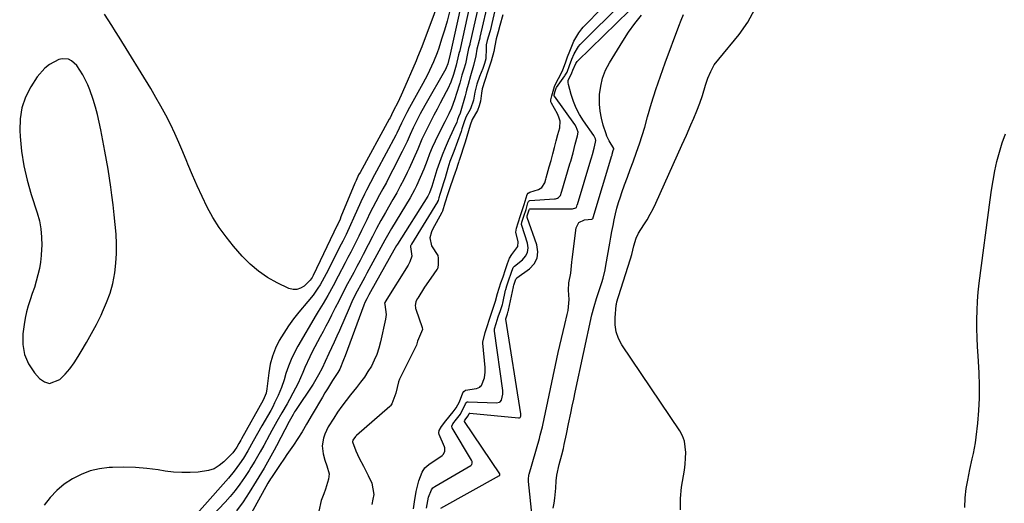
# Model space of a CAD drawing. Units: inches. Extents: x 1895462 to 1900801, y 464269 to 469591.
# Drawn here: x 1899305 to 1899726, y 466730 to 466937 of the extents above; entities that cross this region are included whole.
import ezdxf

# ---------------------------------------------------------------- set-up
doc = ezdxf.new("R2010")
doc.units = ezdxf.units.IN
doc.header["$MEASUREMENT"] = 0
doc.layers.add('1', color=7, linetype='Continuous')

msp = doc.modelspace()

# ---------------------------------------------------------------- linework, layer by layer
at = {"layer": '1', "color": 18}
for points in [[(1899487.43, 466953.6, 1782), (1899476.88, 466925.38, 1782), (1899475.09, 466920.84, 1782), (1899474.45, 466919.34, 1782), (1899468.69, 466905.94, 1782), (1899466.76, 466901.82, 1782), (1899464.67, 466897.77, 1782), (1899463.89, 466896.21, 1782), (1899463.31, 466895.01, 1782), (1899463, 466894.42, 1782), (1899450.49, 466871.67, 1782), (1899449.89, 466870.55, 1782), (1899448.79, 466868.26, 1782), (1899448.29, 466867.1, 1782), (1899442.33, 466852.6, 1782), (1899441.96, 466851.71, 1782), (1899440.98, 466849.53, 1782), (1899440.77, 466849.09, 1782), (1899430.47, 466827.59, 1782), (1899429.99, 466826.72, 1782), (1899429.2, 466825.65, 1782), (1899426.59, 466823.09, 1782), (1899425.09, 466822.12, 1782), (1899423.53, 466821.55, 1782), (1899421.87, 466821.6, 1782), (1899420.14, 466822.05, 1782), (1899415.11, 466824.48, 1782), (1899410.98, 466826.81, 1782), (1899407.07, 466829.43, 1782), (1899403.51, 466832.5, 1782), (1899400.19, 466835.88, 1782), (1899396.42, 466840.19, 1782), (1899393.26, 466844.1, 1782), (1899390.31, 466848.15, 1782), (1899387.67, 466852.4, 1782), (1899385.24, 466856.8, 1782), (1899385.21, 466856.86, 1782), (1899383.02, 466861.36, 1782), (1899380.9, 466865.9, 1782), (1899378.91, 466870.5, 1782), (1899376.99, 466875.13, 1782), (1899376.5, 466876.37, 1782), (1899374.85, 466880.39, 1782), (1899373.13, 466884.39, 1782), (1899371.33, 466888.34, 1782), (1899369.46, 466892.26, 1782), (1899367.49, 466896.14, 1782), (1899365.45, 466899.97, 1782), (1899363.29, 466903.74, 1782), (1899361.07, 466907.48, 1782), (1899347.57, 466929.43, 1782), (1899346.02, 466931.92, 1782), (1899344.45, 466934.4, 1782), (1899342.87, 466936.87, 1782), (1899341.27, 466939.33, 1782)], [(1899496.84, 466957.69, 1778), (1899488.78, 466920.96, 1778), (1899488.76, 466920.91, 1778), (1899488.73, 466920.77, 1778), (1899488.64, 466920.43, 1778), (1899487.99, 466917.99, 1778), (1899487.3, 466916.28, 1778), (1899487.09, 466915.9, 1778), (1899478.23, 466900.27, 1778), (1899476.25, 466896.66, 1778), (1899474.37, 466892.99, 1778), (1899473.26, 466890.73, 1778), (1899471.92, 466887.82, 1778), (1899470.63, 466884.89, 1778), (1899469.27, 466881.99, 1778), (1899468.55, 466880.55, 1778), (1899464.55, 466872.75, 1778), (1899463.15, 466870.06, 1778), (1899461.75, 466867.37, 1778), (1899460.31, 466864.7, 1778), (1899458.87, 466862.04, 1778), (1899457.3, 466859.14, 1778), (1899456, 466856.69, 1778), (1899454.74, 466854.23, 1778), (1899453.34, 466851.41, 1778), (1899452.2, 466849.1, 1778), (1899451.07, 466846.78, 1778), (1899449.93, 466844.47, 1778), (1899448.8, 466842.16, 1778), (1899447.65, 466839.85, 1778), (1899446.5, 466837.55, 1778), (1899445.32, 466835.25, 1778), (1899444.13, 466832.97, 1778), (1899441.16, 466827.3, 1778), (1899438.95, 466823.17, 1778), (1899436.69, 466819.06, 1778), (1899434.8, 466815.69, 1778), (1899432.64, 466812.18, 1778), (1899431.79, 466810.77, 1778), (1899423.95, 466797.43, 1778), (1899422.43, 466794.62, 1778), (1899421.05, 466791.75, 1778), (1899419.88, 466788.79, 1778), (1899418.85, 466785.77, 1778), (1899418.04, 466783.08, 1778), (1899416.9, 466779.68, 1778), (1899415.55, 466776.36, 1778), (1899414.02, 466773.11, 1778), (1899413.19, 466771.52, 1778), (1899412.32, 466769.95, 1778), (1899408.56, 466763.37, 1778), (1899406.7, 466760.08, 1778), (1899404.86, 466756.77, 1778), (1899402.56, 466752.67, 1778), (1899400.64, 466749.56, 1778), (1899398.99, 466747.11, 1778), (1899396.72, 466743.98, 1778), (1899394.25, 466741.01, 1778), (1899372.94, 466716.96, 1778)], [(1899499.75, 466953.81, 1776), (1899493.1, 466923.81, 1776), (1899493.07, 466923.67, 1776), (1899492.88, 466922.96, 1776), (1899492.6, 466921.88, 1776), (1899491.57, 466917.45, 1776), (1899490.4, 466913.49, 1776), (1899489.25, 466910.17, 1776), (1899488.05, 466907.4, 1776), (1899487.37, 466906.05, 1776), (1899484.75, 466901.2, 1776), (1899483.4, 466898.66, 1776), (1899482.06, 466896.12, 1776), (1899480.75, 466893.56, 1776), (1899478.91, 466889.92, 1776), (1899476.95, 466885.81, 1776), (1899475.17, 466881.63, 1776), (1899473.41, 466877.44, 1776), (1899471.49, 466873.31, 1776), (1899470.65, 466871.57, 1776), (1899469.2, 466868.67, 1776), (1899467.71, 466865.78, 1776), (1899466.16, 466862.94, 1776), (1899464.56, 466860.11, 1776), (1899461.35, 466854.56, 1776), (1899459.43, 466851.16, 1776), (1899457.58, 466847.71, 1776), (1899455.76, 466844.24, 1776), (1899453.97, 466840.77, 1776), (1899451.83, 466836.61, 1776), (1899450.49, 466834.02, 1776), (1899449.14, 466831.43, 1776), (1899447.78, 466828.84, 1776), (1899446.41, 466826.26, 1776), (1899445.21, 466824.02, 1776), (1899442.93, 466819.63, 1776), (1899441.44, 466816.69, 1776), (1899439.94, 466813.75, 1776), (1899438.3, 466810.6, 1776), (1899437.1, 466808.29, 1776), (1899435.89, 466805.99, 1776), (1899434.69, 466803.69, 1776), (1899433.48, 466801.38, 1776), (1899430.1, 466794.95, 1776), (1899429, 466792.77, 1776), (1899426.95, 466788.35, 1776), (1899426, 466786.11, 1776), (1899424.04, 466781.65, 1776), (1899421.82, 466777.32, 1776), (1899420.37, 466774.67, 1776), (1899419.31, 466772.76, 1776), (1899417.15, 466768.96, 1776), (1899414.97, 466765.19, 1776), (1899412.84, 466761.38, 1776), (1899411.8, 466759.46, 1776), (1899409.38, 466754.93, 1776), (1899407.89, 466752.21, 1776), (1899405.54, 466748.21, 1776), (1899403.9, 466745.58, 1776), (1899403.07, 466744.28, 1776), (1899401.1, 466741.24, 1776), (1899399.2, 466738.47, 1776), (1899397.21, 466735.78, 1776), (1899395.07, 466733.2, 1776), (1899392.84, 466730.7, 1776), (1899381.98, 466719.12, 1776)], [(1899502.65, 466949.93, 1774), (1899497.42, 466926.6, 1774), (1899497.36, 466926.36, 1774), (1899497.24, 466925.88, 1774), (1899496.89, 466924.68, 1774), (1899496.42, 466922.54, 1774), (1899495.5, 466918.08, 1774), (1899494.8, 466915.75, 1774), (1899494.05, 466913.21, 1774), (1899493.09, 466909.82, 1774), (1899492.84, 466908.97, 1774), (1899490.93, 466902.63, 1774), (1899489.6, 466899.04, 1774), (1899488.49, 466896.73, 1774), (1899486.77, 466893.3, 1774), (1899483.91, 466887.72, 1774), (1899482.6, 466885.04, 1774), (1899481.36, 466882.33, 1774), (1899480.21, 466879.57, 1774), (1899479.13, 466876.79, 1774), (1899477.73, 466873, 1774), (1899476.26, 466869.41, 1774), (1899474.66, 466865.88, 1774), (1899473.79, 466864.15, 1774), (1899471.88, 466860.77, 1774), (1899463.98, 466847.71, 1774), (1899463.39, 466846.72, 1774), (1899462.22, 466844.71, 1774), (1899461.08, 466842.69, 1774), (1899459.42, 466839.63, 1774), (1899453.45, 466828.53, 1774), (1899452.6, 466826.95, 1774), (1899450.9, 466823.8, 1774), (1899449.3, 466820.84, 1774), (1899447.92, 466818.16, 1774), (1899447.06, 466816.34, 1774), (1899445.83, 466813.59, 1774), (1899441.67, 466804.09, 1774), (1899440.58, 466801.62, 1774), (1899439.48, 466799.15, 1774), (1899438.36, 466796.7, 1774), (1899437.24, 466794.25, 1774), (1899435.61, 466790.78, 1774), (1899434.25, 466787.96, 1774), (1899432.82, 466785.17, 1774), (1899430.41, 466781.14, 1774), (1899422.94, 466769.85, 1774), (1899422.57, 466769.29, 1774), (1899421.86, 466768.16, 1774), (1899420.21, 466765.24, 1774), (1899414.82, 466754.81, 1774), (1899413.81, 466752.89, 1774), (1899411.69, 466749.07, 1774), (1899409.47, 466745.32, 1774), (1899408.34, 466743.45, 1774), (1899406.08, 466739.72, 1774), (1899403.15, 466734.93, 1774), (1899400.5, 466730.92, 1774), (1899397.68, 466727.04, 1774)], [(1899505.56, 466946.05, 1772), (1899501.74, 466929.4, 1772), (1899501.66, 466929.05, 1772), (1899501.39, 466928.03, 1772), (1899500.44, 466924.37, 1772), (1899499.96, 466921.54, 1772), (1899499.02, 466917.35, 1772), (1899497.67, 466912.87, 1772), (1899496.67, 466909.21, 1772), (1899496.03, 466906.77, 1772), (1899495.7, 466905.55, 1772), (1899495.36, 466904.33, 1772), (1899493.3, 466896.98, 1772), (1899492.61, 466895.37, 1772), (1899492.18, 466894.21, 1772), (1899491.83, 466893.16, 1772), (1899490.5, 466890.07, 1772), (1899488.16, 466885.13, 1772), (1899486.81, 466882.09, 1772), (1899485.54, 466879.02, 1772), (1899484.42, 466875.9, 1772), (1899483.38, 466872.74, 1772), (1899481.22, 466865.67, 1772), (1899480.23, 466862.98, 1772), (1899479.42, 466861.47, 1772), (1899466.52, 466841.01, 1772), (1899466.12, 466840.37, 1772), (1899464.97, 466838.4, 1772), (1899454.99, 466820.57, 1772), (1899454.33, 466819.39, 1772), (1899453.39, 466817.69, 1772), (1899452.56, 466815.99, 1772), (1899452.14, 466814.94, 1772), (1899444.16, 466793.33, 1772), (1899443.49, 466791.57, 1772), (1899441.82, 466787.6, 1772), (1899441.03, 466786.18, 1772), (1899438.79, 466782.68, 1772), (1899436.57, 466779.17, 1772), (1899435.49, 466777.4, 1772), (1899434.42, 466775.63, 1772), (1899430.02, 466768.23, 1772), (1899427.57, 466764.05, 1772), (1899425.71, 466760.84, 1772), (1899423.91, 466757.95, 1772), (1899422.02, 466755.13, 1772), (1899419.27, 466751.13, 1772), (1899418.19, 466749.55, 1772), (1899416.05, 466746.38, 1772), (1899412.64, 466741.27, 1772), (1899412.26, 466740.68, 1772), (1899411.17, 466738.86, 1772), (1899400.78, 466720.25, 1772)], [(1899485.04, 466728.12, 1772), (1899510.1, 466742.08, 1772), (1899510.18, 466742.15, 1772), (1899510.25, 466742.22, 1772), (1899510.3, 466742.41, 1772), (1899510.24, 466742.72, 1772), (1899510.18, 466742.81, 1772), (1899495.17, 466765.16, 1772), (1899495.14, 466765.22, 1772), (1899495.11, 466765.41, 1772), (1899495.32, 466765.81, 1772), (1899496.72, 466767.62, 1772), (1899497.1, 466768.57, 1772), (1899497.2, 466768.73, 1772), (1899497.3, 466768.79, 1772), (1899497.36, 466768.8, 1772), (1899497.42, 466768.8, 1772), (1899518.19, 466766.73, 1772), (1899518.55, 466766.75, 1772), (1899518.7, 466766.79, 1772), (1899518.87, 466766.89, 1772), (1899518.92, 466766.96, 1772), (1899519.14, 466767.53, 1772), (1899519.18, 466768.2, 1772), (1899519.17, 466768.34, 1772), (1899519.15, 466768.48, 1772), (1899512.81, 466808.9, 1772), (1899512.8, 466809.13, 1772), (1899513.48, 466811.27, 1772), (1899513.85, 466812.37, 1772), (1899513.93, 466812.7, 1772), (1899513.95, 466812.8, 1772), (1899516.05, 466822.72, 1772), (1899516.08, 466822.83, 1772), (1899516.27, 466823.52, 1772), (1899517.13, 466826.04, 1772), (1899517.33, 466826.38, 1772), (1899517.51, 466826.55, 1772), (1899522.88, 466830.38, 1772), (1899524.89, 466832.58, 1772), (1899526.21, 466835, 1772), (1899526.5, 466837.73, 1772), (1899526.1, 466840.68, 1772), (1899521.89, 466852.44, 1772), (1899521.86, 466852.65, 1772), (1899521.95, 466853.08, 1772), (1899522.77, 466855.6, 1772), (1899522.89, 466855.98, 1772), (1899523, 466856.12, 1772), (1899523.06, 466856.14, 1772), (1899523.12, 466856.15, 1772), (1899541.35, 466856.1, 1772), (1899542.75, 466856.51, 1772), (1899542.92, 466856.66, 1772), (1899543.33, 466857.76, 1772), (1899543.4, 466857.99, 1772), (1899549.17, 466877.1, 1772), (1899549.38, 466877.83, 1772), (1899549.78, 466879.28, 1772), (1899550.47, 466881.95, 1772), (1899551.17, 466884.61, 1772), (1899551.28, 466885.33, 1772), (1899551.07, 466886.06, 1772), (1899550.55, 466887.09, 1772), (1899550.34, 466887.41, 1772), (1899545.93, 466893.72, 1772), (1899544.28, 466896.36, 1772), (1899542.82, 466899.1, 1772), (1899541.65, 466901.97, 1772), (1899540.67, 466904.93, 1772), (1899539.51, 466909.17, 1772), (1899539.38, 466910.06, 1772), (1899539.4, 466910.93, 1772), (1899540.96, 466914.21, 1772), (1899541.49, 466915.39, 1772), (1899542.64, 466918.14, 1772), (1899543.33, 466919.06, 1772), (1899543.41, 466919.14, 1772), (1899571.2, 466946.35, 1772)], [(1899508.45, 466942.19, 1770), (1899506.07, 466932.2, 1770), (1899505.96, 466931.75, 1770), (1899504.87, 466928.01, 1770), (1899504.46, 466926.15, 1770), (1899504.36, 466925.21, 1770), (1899504.33, 466924.73, 1770), (1899504.19, 466920.21, 1770), (1899503.63, 466918.14, 1770), (1899502.96, 466916.12, 1770), (1899501.51, 466912.58, 1770), (1899500.37, 466909.31, 1770), (1899499.58, 466905.93, 1770), (1899498.92, 466902.52, 1770), (1899497.72, 466898.8, 1770), (1899495.77, 466895.23, 1770), (1899494.86, 466892.91, 1770), (1899494.06, 466890.29, 1770), (1899493.68, 466889.14, 1770), (1899492.12, 466884.87, 1770), (1899490.51, 466880.57, 1770), (1899488.91, 466876.27, 1770), (1899488.03, 466873.5, 1770), (1899486.83, 466869.4, 1770), (1899486.18, 466867.21, 1770), (1899484.9, 466863.01, 1770), (1899484.64, 466862.23, 1770), (1899484.17, 466860.84, 1770), (1899483.82, 466859.59, 1770), (1899483.66, 466859.2, 1770), (1899483.6, 466859.11, 1770), (1899472.47, 466840.99, 1770), (1899472.19, 466840.47, 1770), (1899472.12, 466840.29, 1770), (1899472.08, 466840.18, 1770), (1899472.03, 466840.05, 1770), (1899472, 466839.92, 1770), (1899472.66, 466835.92, 1770), (1899471.8, 466833.48, 1770), (1899471.03, 466832.07, 1770), (1899461.3, 466816.39, 1770), (1899461.17, 466816.18, 1770), (1899461, 466815.72, 1770), (1899461.03, 466815.15, 1770), (1899461.64, 466811, 1770), (1899461.41, 466808.87, 1770), (1899459.29, 466799.18, 1770), (1899458.58, 466796.51, 1770), (1899457.7, 466793.89, 1770), (1899456.6, 466791.37, 1770), (1899455.33, 466788.9, 1770), (1899453.89, 466786.52, 1770), (1899452.37, 466784.2, 1770), (1899450.73, 466781.96, 1770), (1899449.02, 466779.76, 1770), (1899446.45, 466776.64, 1770), (1899444.53, 466774.22, 1770), (1899442.68, 466771.76, 1770), (1899440.93, 466769.23, 1770), (1899439.24, 466766.65, 1770), (1899436.95, 466762.87, 1770), (1899435.5, 466759.72, 1770), (1899434.93, 466758.09, 1770), (1899434.37, 466754.74, 1770), (1899434.72, 466751.36, 1770), (1899435.42, 466748.65, 1770), (1899436.25, 466746.31, 1770), (1899437.35, 466742.9, 1770), (1899437.08, 466740.55, 1770), (1899435.72, 466736.28, 1770), (1899434.99, 466734.34, 1770), (1899433.89, 466731.43, 1770), (1899432.84, 466726.86, 1770)], [(1899473.37, 466727.82, 1768), (1899473.81, 466730.91, 1768), (1899474.53, 466735.31, 1768), (1899475.57, 466739.91, 1768), (1899477.1, 466743.6, 1768), (1899478.21, 466745.34, 1768), (1899479.9, 466746.86, 1768), (1899485.63, 466750.71, 1768), (1899486.02, 466751.05, 1768), (1899486.74, 466752.38, 1768), (1899486.79, 466753.42, 1768), (1899486.69, 466753.93, 1768), (1899486.53, 466754.43, 1768), (1899484.3, 466759.69, 1768), (1899484.13, 466760.36, 1768), (1899484.29, 466761.39, 1768), (1899485.3, 466763.1, 1768), (1899487.19, 466765.55, 1768), (1899490.27, 466769.27, 1768), (1899491.63, 466771.07, 1768), (1899492.99, 466773.67, 1768), (1899494.45, 466777.45, 1768), (1899494.83, 466778, 1768), (1899495.62, 466778.53, 1768), (1899500.24, 466779.3, 1768), (1899501.65, 466779.93, 1768), (1899502.04, 466780.25, 1768), (1899502.37, 466780.61, 1768), (1899503.69, 466783.86, 1768), (1899504.02, 466786.34, 1768), (1899504.01, 466787.67, 1768), (1899503.96, 466788.34, 1768), (1899503, 466798.74, 1768), (1899502.98, 466799.16, 1768), (1899503.92, 466803.29, 1768), (1899504.79, 466805.84, 1768), (1899505.84, 466808.92, 1768), (1899506.71, 466811.48, 1768), (1899507.58, 466814.04, 1768), (1899508.42, 466816.61, 1768), (1899509.3, 466819.87, 1768), (1899510.71, 466824.49, 1768), (1899511.59, 466827.08, 1768), (1899512.65, 466830.19, 1768), (1899513.54, 466832.78, 1768), (1899514.31, 466834.99, 1768), (1899515.32, 466836.59, 1768), (1899517.99, 466839.99, 1768), (1899518.03, 466842.05, 1768), (1899517.08, 466846.16, 1768), (1899517.32, 466847.88, 1768), (1899518.07, 466850.12, 1768), (1899519.13, 466853.21, 1768), (1899520.68, 466857.89, 1768), (1899521.96, 466862.26, 1768), (1899522.28, 466862.79, 1768), (1899523.03, 466863.28, 1768), (1899526.75, 466864.37, 1768), (1899528.22, 466865.27, 1768), (1899529.41, 466867.15, 1768), (1899529.87, 466868.79, 1768), (1899530.03, 466869.34, 1768), (1899531.38, 466873.97, 1768), (1899532.17, 466876.77, 1768), (1899532.9, 466879.56, 1768), (1899533.63, 466882.35, 1768), (1899534.36, 466885.14, 1768), (1899535.08, 466887.92, 1768), (1899535.81, 466890.71, 1768), (1899535.99, 466893.51, 1768), (1899535.47, 466895.29, 1768), (1899535.17, 466895.98, 1768), (1899534.84, 466896.65, 1768), (1899532.26, 466901.3, 1768), (1899532.07, 466901.81, 1768), (1899532.07, 466902.65, 1768), (1899532.45, 466904.31, 1768), (1899533.57, 466908.34, 1768), (1899534.4, 466910.21, 1768), (1899536.21, 466913.38, 1768), (1899537.15, 466915.45, 1768), (1899538.26, 466918.46, 1768), (1899539.18, 466920.98, 1768), (1899540.09, 466923.49, 1768), (1899541.86, 466927.68, 1768), (1899543.98, 466931.37, 1768), (1899545.21, 466932.99, 1768), (1899545.83, 466933.69, 1768), (1899546.14, 466934.02, 1768), (1899546.46, 466934.36, 1768), (1899553.65, 466941.67, 1768)], [(1899478.9, 466728.21, 1770), (1899479.77, 466732.93, 1770), (1899481.03, 466735.97, 1770), (1899481.66, 466736.8, 1770), (1899482.05, 466737.15, 1770), (1899482.26, 466737.3, 1770), (1899482.48, 466737.44, 1770), (1899497.79, 466746.43, 1770), (1899498.23, 466746.86, 1770), (1899498.42, 466747.44, 1770), (1899498.37, 466748.09, 1770), (1899498.26, 466748.39, 1770), (1899498.12, 466748.68, 1770), (1899489.8, 466762.47, 1770), (1899489.66, 466762.84, 1770), (1899489.67, 466763.23, 1770), (1899490.14, 466764.2, 1770), (1899491.65, 466766.18, 1770), (1899493.49, 466768.4, 1770), (1899495.62, 466772.69, 1770), (1899496.02, 466773.34, 1770), (1899496.32, 466773.54, 1770), (1899496.49, 466773.59, 1770), (1899496.68, 466773.6, 1770), (1899508.74, 466773.17, 1770), (1899510.07, 466773.41, 1770), (1899510.39, 466773.59, 1770), (1899510.91, 466774.26, 1770), (1899511.56, 466776.82, 1770), (1899511.48, 466778.49, 1770), (1899507.94, 466803.84, 1770), (1899507.91, 466804.08, 1770), (1899507.95, 466804.81, 1770), (1899508.65, 466807.14, 1770), (1899509.59, 466809.89, 1770), (1899510.53, 466812.65, 1770), (1899511.3, 466815.16, 1770), (1899511.46, 466815.8, 1770), (1899512.71, 466821.3, 1770), (1899512.78, 466821.61, 1770), (1899513.21, 466823.17, 1770), (1899514.07, 466825.71, 1770), (1899515.04, 466828.56, 1770), (1899515.95, 466830.95, 1770), (1899516.53, 466831.62, 1770), (1899519.91, 466834.28, 1770), (1899521.23, 466835.82, 1770), (1899522.11, 466837.49, 1770), (1899522.31, 466839.36, 1770), (1899522.06, 466841.38, 1770), (1899519.57, 466849, 1770), (1899519.48, 466849.39, 1770), (1899519.61, 466850.39, 1770), (1899520.49, 466853.01, 1770), (1899521.44, 466855.83, 1770), (1899522.23, 466858.59, 1770), (1899522.51, 466859.27, 1770), (1899522.75, 466859.51, 1770), (1899523.07, 466859.62, 1770), (1899533.53, 466860.34, 1770), (1899533.98, 466860.41, 1770), (1899534.84, 466860.67, 1770), (1899535.34, 466860.92, 1770), (1899536.12, 466861.74, 1770), (1899536.61, 466863.27, 1770), (1899536.72, 466863.66, 1770), (1899540.19, 466875.26, 1770), (1899540.54, 466876.46, 1770), (1899541.5, 466880.06, 1770), (1899542.45, 466883.67, 1770), (1899543.39, 466887.26, 1770), (1899543.68, 466888.85, 1770), (1899542.89, 466891.13, 1770), (1899542.25, 466892.16, 1770), (1899533.54, 466904.21, 1770), (1899533.49, 466904.3, 1770), (1899533.45, 466904.4, 1770), (1899533.46, 466904.84, 1770), (1899533.84, 466906.33, 1770), (1899534.32, 466907.63, 1770), (1899534.49, 466907.91, 1770), (1899537.99, 466912.91, 1770), (1899538.19, 466913.22, 1770), (1899538.94, 466914.53, 1770), (1899540.01, 466917.29, 1770), (1899541.02, 466920.07, 1770), (1899541.97, 466922.38, 1770), (1899543.81, 466925.47, 1770), (1899544.54, 466926.32, 1770), (1899544.94, 466926.73, 1770), (1899562.4, 466944.01, 1770)], [(1899587.42, 466727.5, 1778), (1899587.44, 466732.33, 1778), (1899587.91, 466737.18, 1778), (1899588.73, 466741.97, 1778), (1899589.11, 466744.46, 1778), (1899589.42, 466746.96, 1778), (1899589.62, 466749.47, 1778), (1899589.76, 466751.99, 1778), (1899589.17, 466756.81, 1778), (1899588.29, 466759.06, 1778), (1899587.12, 466761.22, 1778), (1899562.42, 466798.01, 1778), (1899560.99, 466800.72, 1778), (1899559.95, 466803.53, 1778), (1899559.51, 466806.5, 1778), (1899559.47, 466809.56, 1778), (1899559.96, 466814.91, 1778), (1899560.02, 466815.39, 1778), (1899560.2, 466816.32, 1778), (1899560.73, 466818.16, 1778), (1899560.87, 466818.61, 1778), (1899566.03, 466834.65, 1778), (1899566.59, 466836.52, 1778), (1899567.53, 466840.29, 1778), (1899568.55, 466843.59, 1778), (1899569.52, 466845.66, 1778), (1899571.76, 466849.18, 1778), (1899573.16, 466851.44, 1778), (1899574.49, 466853.75, 1778), (1899575.71, 466856.11, 1778), (1899576.86, 466858.51, 1778), (1899587.98, 466883.24, 1778), (1899589.93, 466887.62, 1778), (1899591.85, 466892, 1778), (1899593.06, 466894.81, 1778), (1899594.38, 466898.01, 1778), (1899595.64, 466901.25, 1778), (1899596.77, 466904.52, 1778), (1899598.12, 466908.91, 1778), (1899599.14, 466911.9, 1778), (1899600.37, 466914.82, 1778), (1899601.88, 466917.58, 1778), (1899603.75, 466920.12, 1778), (1899612.52, 466930.53, 1778), (1899616.18, 466935.81, 1778), (1899619.12, 466941.38, 1778)], [(1899488.74, 466940.28, 1780), (1899487.68, 466936.34, 1780), (1899486.54, 466932.43, 1780), (1899485.33, 466928.54, 1780), (1899484.1, 466924.7, 1780), (1899483.44, 466922.75, 1780), (1899481.93, 466918.92, 1780), (1899481.09, 466917.04, 1780), (1899479.28, 466913.34, 1780), (1899477.35, 466909.7, 1780), (1899471.63, 466899.41, 1780), (1899470.45, 466897.22, 1780), (1899468.23, 466892.75, 1780), (1899466.18, 466888.42, 1780), (1899465.73, 466887.56, 1780), (1899457.54, 466872.21, 1780), (1899456.68, 466870.58, 1780), (1899454.96, 466867.32, 1780), (1899453.27, 466864.04, 1780), (1899452.46, 466862.39, 1780), (1899450.89, 466859.05, 1780), (1899447.74, 466852.07, 1780), (1899446.46, 466849.28, 1780), (1899444.52, 466845.1, 1780), (1899443.17, 466842.34, 1780), (1899442.49, 466840.97, 1780), (1899436.06, 466828.31, 1780), (1899435.23, 466826.73, 1780), (1899433.44, 466823.66, 1780), (1899432.49, 466822.15, 1780), (1899430.44, 466819.24, 1780), (1899428.22, 466816.45, 1780), (1899424.4, 466811.94, 1780), (1899422.1, 466809.05, 1780), (1899419.91, 466806.09, 1780), (1899417.9, 466803.01, 1780), (1899416, 466799.84, 1780), (1899414.4, 466796.55, 1780), (1899413.07, 466793.17, 1780), (1899412.16, 466789.66, 1780), (1899411.52, 466786.05, 1780), (1899410.73, 466779.21, 1780), (1899410.35, 466777.28, 1780), (1899409.1, 466774.25, 1780), (1899399.88, 466757.81, 1780), (1899399.59, 466757.29, 1780), (1899398.72, 466755.74, 1780), (1899397.85, 466754.23, 1780), (1899396.89, 466752.77, 1780), (1899396.18, 466751.83, 1780), (1899395.79, 466751.39, 1780), (1899392.37, 466748, 1780), (1899390.32, 466746.36, 1780), (1899388.12, 466745.04, 1780), (1899385.7, 466744.21, 1780), (1899381.4, 466743.54, 1780), (1899377.85, 466743.35, 1780), (1899374.31, 466743.34, 1780), (1899370.77, 466743.6, 1780), (1899367.25, 466744.04, 1780), (1899364.25, 466744.53, 1780), (1899359.38, 466745.17, 1780), (1899354.5, 466745.59, 1780), (1899349.61, 466745.69, 1780), (1899344.71, 466745.58, 1780), (1899343.32, 466745.5, 1780), (1899339.19, 466744.97, 1780), (1899335.17, 466744.06, 1780), (1899331.33, 466742.59, 1780), (1899327.6, 466740.74, 1780), (1899324.15, 466738.39, 1780), (1899320.94, 466735.78, 1780), (1899318.11, 466732.77, 1780), (1899315.51, 466729.5, 1780)], [(1899511.48, 466938.98, 1768), (1899510.29, 466934.46, 1768), (1899509.5, 466931.73, 1768), (1899508.6, 466928.72, 1768), (1899508.07, 466925.8, 1768), (1899507.7, 466923.36, 1768), (1899506.48, 466919.18, 1768), (1899505.16, 466914.91, 1768), (1899503.84, 466910.96, 1768), (1899502.71, 466907.41, 1768), (1899502.39, 466905.58, 1768), (1899501.95, 466902.05, 1768), (1899501.43, 466900.04, 1768), (1899500.66, 466898.17, 1768), (1899498.47, 466894.24, 1768), (1899497.6, 466891.8, 1768), (1899496.86, 466889.38, 1768), (1899496.11, 466886.95, 1768), (1899495.35, 466884.54, 1768), (1899492.88, 466876.79, 1768), (1899492.77, 466876.44, 1768), (1899492.61, 466875.91, 1768), (1899491.43, 466872.33, 1768), (1899491.32, 466871.99, 1768), (1899489.06, 466865.46, 1768), (1899488.77, 466864.64, 1768), (1899488.07, 466862.57, 1768), (1899486.7, 466858.44, 1768), (1899485.73, 466855.11, 1768), (1899485.48, 466854.59, 1768), (1899481.5, 466847.19, 1768), (1899481.03, 466846.2, 1768), (1899480.3, 466843.73, 1768), (1899481.08, 466840.26, 1768), (1899483.67, 466836.18, 1768), (1899483.79, 466835.85, 1768), (1899483.83, 466835.28, 1768), (1899483.85, 466832.06, 1768), (1899483.57, 466830.48, 1768), (1899483.35, 466830.11, 1768), (1899480.7, 466826.52, 1768), (1899478.05, 466822.58, 1768), (1899475.15, 466817.95, 1768), (1899474.93, 466817.57, 1768), (1899474.35, 466816.4, 1768), (1899474.06, 466814.77, 1768), (1899474.15, 466813.96, 1768), (1899474.24, 466813.56, 1768), (1899474.36, 466813.17, 1768), (1899477.09, 466805.44, 1768), (1899477.15, 466804.57, 1768), (1899476.8, 466803.57, 1768), (1899475.12, 466799.48, 1768), (1899474.59, 466797.8, 1768), (1899474.44, 466797.47, 1768), (1899467.6, 466783.85, 1768), (1899467.37, 466783.36, 1768), (1899466.9, 466782.13, 1768), (1899465.84, 466777.37, 1768), (1899464.13, 466772.71, 1768), (1899463.53, 466771.85, 1768), (1899463.23, 466771.56, 1768), (1899448.95, 466759.16, 1768), (1899448.63, 466758.86, 1768), (1899447.42, 466757.22, 1768), (1899447.22, 466756.46, 1768), (1899448.75, 466752.63, 1768), (1899450.2, 466749.53, 1768), (1899451.94, 466746.07, 1768), (1899453.98, 466742.1, 1768), (1899455.58, 466738.83, 1768), (1899456.35, 466733.99, 1768), (1899455.97, 466731.96, 1768), (1899455.6, 466729.79, 1768)], [(1899524.08, 466724.66, 1774), (1899522.5, 466739.59, 1774), (1899522.45, 466740.38, 1774), (1899522.67, 466742.35, 1774), (1899522.77, 466742.73, 1774), (1899527.13, 466757.91, 1774), (1899527.53, 466759.34, 1774), (1899528.4, 466762.92, 1774), (1899528.55, 466763.64, 1774), (1899535.17, 466794.66, 1774), (1899535.84, 466797.68, 1774), (1899536.53, 466800.69, 1774), (1899537.25, 466803.7, 1774), (1899538, 466806.7, 1774), (1899539.07, 466810.89, 1774), (1899539.46, 466812.71, 1774), (1899539.79, 466817.34, 1774), (1899539.57, 466821.27, 1774), (1899539.77, 466824.4, 1774), (1899540.59, 466828.54, 1774), (1899541.02, 466833.33, 1774), (1899541.16, 466834.49, 1774), (1899542.85, 466847.96, 1774), (1899544.03, 466850.31, 1774), (1899546.42, 466851.41, 1774), (1899549.58, 466851.72, 1774), (1899549.87, 466851.84, 1774), (1899549.96, 466851.95, 1774), (1899550.04, 466852.17, 1774), (1899550.08, 466852.33, 1774), (1899558.14, 466878.94, 1774), (1899558.17, 466879.03, 1774), (1899558.29, 466879.45, 1774), (1899558.69, 466880.97, 1774), (1899558.88, 466881.73, 1774), (1899558.88, 466881.81, 1774), (1899558.87, 466881.9, 1774), (1899556.95, 466885.11, 1774), (1899556.01, 466887.09, 1774), (1899555.63, 466888.12, 1774), (1899554.39, 466891.88, 1774), (1899553.6, 466894.83, 1774), (1899553.03, 466897.8, 1774), (1899552.81, 466900.83, 1774), (1899552.88, 466904.99, 1774), (1899553.35, 466908.54, 1774), (1899554.15, 466911.99, 1774), (1899555.45, 466915.28, 1774), (1899557.08, 466918.47, 1774), (1899562.74, 466927.77, 1774), (1899565.23, 466931.59, 1774), (1899567.89, 466935.29, 1774), (1899570.77, 466938.81, 1774)], [(1899533.09, 466728.14, 1776), (1899533.45, 466730.27, 1776), (1899533.75, 466732.42, 1776), (1899534.09, 466736.73, 1776), (1899534.25, 466739.87, 1776), (1899534.54, 466742.23, 1776), (1899535.59, 466746.88, 1776), (1899536.73, 466750.97, 1776), (1899537.37, 466753.62, 1776), (1899537.76, 466755.36, 1776), (1899538.71, 466759.77, 1776), (1899539.63, 466764.18, 1776), (1899540.55, 466768.72, 1776), (1899541.17, 466771.7, 1776), (1899541.8, 466774.69, 1776), (1899542.44, 466777.67, 1776), (1899549.61, 466810.84, 1776), (1899550.47, 466814.34, 1776), (1899551.53, 466817.79, 1776), (1899552.67, 466821.22, 1776), (1899553.78, 466824.66, 1776), (1899554.33, 466826.5, 1776), (1899555.21, 466830.07, 1776), (1899555.56, 466831.88, 1776), (1899557.23, 466841.41, 1776), (1899557.68, 466843.92, 1776), (1899558.14, 466846.43, 1776), (1899558.62, 466848.93, 1776), (1899559.11, 466851.44, 1776), (1899559.66, 466853.93, 1776), (1899560.27, 466856.4, 1776), (1899560.99, 466858.84, 1776), (1899561.76, 466861.27, 1776), (1899562.38, 466863.07, 1776), (1899563.54, 466866.38, 1776), (1899564.72, 466869.68, 1776), (1899565.94, 466872.96, 1776), (1899567.19, 466876.24, 1776), (1899568.68, 466880.25, 1776), (1899569.92, 466883.8, 1776), (1899571.06, 466887.39, 1776), (1899572.13, 466891, 1776), (1899573.37, 466895.45, 1776), (1899575.08, 466901.28, 1776), (1899576.89, 466907.07, 1776), (1899578.85, 466912.82, 1776), (1899580.9, 466918.54, 1776), (1899586.7, 466934.1, 1776), (1899587.69, 466936.66, 1776), (1899588.73, 466939.2, 1776)], [(1899329.44, 466917.32, 1780), (1899327.18, 466919.36, 1780), (1899325.89, 466920, 1780), (1899323.23, 466920.25, 1780), (1899321.85, 466919.86, 1780), (1899317.83, 466917.74, 1780), (1899315.84, 466916.27, 1780), (1899312.59, 466912.49, 1780), (1899309.88, 466908.26, 1780), (1899307.63, 466903.85, 1780), (1899305.98, 466899.29, 1780), (1899305.23, 466894.5, 1780), (1899305.08, 466889.56, 1780), (1899305.26, 466887, 1780), (1899305.91, 466880.69, 1780), (1899306.88, 466874.44, 1780), (1899308.31, 466868.29, 1780), (1899310.04, 466862.19, 1780), (1899312.57, 466854.38, 1780), (1899313.49, 466850.95, 1780), (1899314.16, 466847.49, 1780), (1899314.46, 466843.98, 1780), (1899314.53, 466840.44, 1780), (1899314.47, 466838.89, 1780), (1899314.28, 466836.11, 1780), (1899313.98, 466833.34, 1780), (1899313.49, 466830.6, 1780), (1899312.88, 466827.88, 1780), (1899312.13, 466825.16, 1780), (1899311.35, 466822.51, 1780), (1899310.48, 466819.88, 1780), (1899309.57, 466817.27, 1780), (1899308.71, 466814.65, 1780), (1899307.96, 466812, 1780), (1899307.39, 466809.31, 1780), (1899306.94, 466806.59, 1780), (1899306.43, 466802.67, 1780), (1899306.42, 466798.14, 1780), (1899307.13, 466793.83, 1780), (1899308.89, 466789.84, 1780), (1899311.37, 466786.06, 1780), (1899313.55, 466783.52, 1780), (1899315.67, 466782.11, 1780), (1899317.82, 466781.44, 1780), (1899322.26, 466783.11, 1780), (1899324.45, 466785.4, 1780), (1899326.51, 466787.78, 1780), (1899328.37, 466790.32, 1780), (1899330.11, 466792.96, 1780), (1899331.41, 466795.11, 1780), (1899333.64, 466798.94, 1780), (1899335.8, 466802.8, 1780), (1899337.86, 466806.72, 1780), (1899339.85, 466810.67, 1780), (1899340.53, 466812.08, 1780), (1899342.24, 466816.02, 1780), (1899343.7, 466820.05, 1780), (1899344.81, 466824.18, 1780), (1899345.71, 466828.68, 1780), (1899346.21, 466832.82, 1780), (1899346.5, 466836.96, 1780), (1899346.49, 466841.11, 1780), (1899346.27, 466845.27, 1780), (1899345.88, 466849.43, 1780), (1899345.44, 466853.58, 1780), (1899344.96, 466857.73, 1780), (1899344.44, 466861.88, 1780), (1899343.99, 466865.31, 1780), (1899343.45, 466869.19, 1780), (1899342.86, 466873.05, 1780), (1899342.21, 466876.91, 1780), (1899341.51, 466880.76, 1780), (1899339.79, 466889.8, 1780), (1899339.1, 466893.09, 1780), (1899338.33, 466896.35, 1780), (1899337.43, 466899.59, 1780), (1899336.45, 466902.81, 1780), (1899335.04, 466906.91, 1780), (1899334.15, 466909.11, 1780), (1899332.03, 466913.37, 1780), (1899329.44, 466917.32, 1780)], [(1899708.9, 466728.44, 1780), (1899709.07, 466732.51, 1780), (1899709.53, 466736.59, 1780), (1899710.14, 466740.16, 1780), (1899711.01, 466744.74, 1780), (1899712.06, 466749.29, 1780), (1899712.58, 466751.56, 1780), (1899713.42, 466756.13, 1780), (1899713.74, 466758.44, 1780), (1899714.46, 466764.51, 1780), (1899714.94, 466769.87, 1780), (1899715.23, 466775.23, 1780), (1899715.23, 466780.6, 1780), (1899715.02, 466785.97, 1780), (1899714.55, 466793.25, 1780), (1899714.33, 466797.14, 1780), (1899714.17, 466801.03, 1780), (1899714.08, 466804.92, 1780), (1899714.05, 466808.82, 1780), (1899714.13, 466812.71, 1780), (1899714.31, 466816.59, 1780), (1899714.64, 466820.47, 1780), (1899715.07, 466824.33, 1780), (1899719.77, 466860, 1780), (1899720.36, 466864.1, 1780), (1899721.03, 466868.19, 1780), (1899721.8, 466872.26, 1780), (1899722.65, 466876.32, 1780), (1899723.68, 466880.33, 1780), (1899724.87, 466884.28, 1780), (1899726.3, 466888.15, 1780)]]:
    msp.add_polyline3d(points, dxfattribs=at)

doc.saveas('drawing.dxf')
